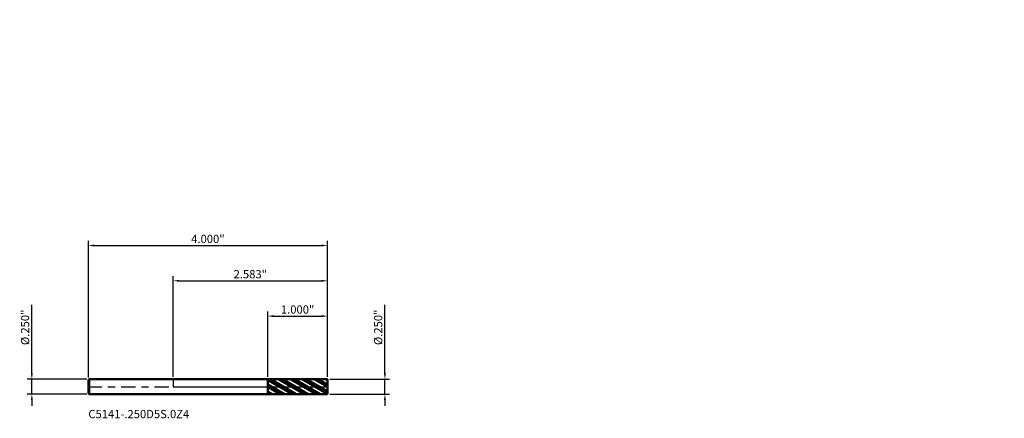
# Model space of a CAD drawing. Units: inches. Extents: x -2.6 to 13.9, y -0.5 to 6.1.
import ezdxf

# ---------------------------------------------------------------- set-up
doc = ezdxf.new("R2010")
doc.units = ezdxf.units.IN
doc.header["$MEASUREMENT"] = 0
doc.header["$PDMODE"] = 1
doc.linetypes.add('LONGDASH_DASH', pattern=[10.5, 6, -0.75, 3, -0.75])
for name, color, linetype, lineweight in [('1', 4, 'Continuous', 50), ('2', 7, 'Continuous', 25), ('4', 2, 'LONGDASH_DASH', 25), ('CUT', 1, 'Continuous', 25), ('NOCUT', 7, 'Continuous', 25), ('SK1', 4, 'Continuous', 50), ('SK2', 7, 'Continuous', 25), ('SK4', 2, 'LONGDASH_DASH', 25), ('SK6', 5, 'Continuous', 35)]:
    doc.layers.add(name, color=color, linetype=linetype, lineweight=lineweight)
doc.styles.add('STANDARD 3.5 mm', font='monos.ttf', dxfattribs={"height": 0.137795})
doc.dimstyles.new('AM_DIN', dxfattribs={"dimtxt": 0.137795, "dimasz": 0.098425, "dimexe": 0.07874, "dimexo": 0.03937, "dimgap": 0.03937, "dimtad": 1, "dimdec": 3, "dimzin": 4, "dimdsep": 46, "dimlunit": 3, "dimtxsty": 'STANDARD 3.5 mm', "dimcen": 0.003543, "dimadec": 0, "dimazin": 2, "dimtfac": 0.707107, "dimtdec": 3, "dimtmove": 0, "dimatfit": 3, "dimfxl": 1, "dimtolj": 1, "dimlwd": -1, "dimarcsym": 0})

# ---------------------------------------------------------------- blocks, each defined once
blk = doc.blocks.new('*D11')
at = {"layer": 'Defpoints', "color": 0}
for p in [(-2.362205, 0.125), (-1.405323, 0.125), (-1.405323, -0.125)]:
    blk.add_point(p, dxfattribs=at)
at = {"layer": 'SK2', "color": 0}
for p, q in [((-2.362205, 0.223425), (-2.362205, 1.368739)), ((-2.362205, -0.125), (-2.362205, 0.125)), ((-2.362205, -0.223425), (-2.362205, -0.32185))]:
    blk.add_line(p, q, dxfattribs=at)
at = {"layer": 'SK2', "color": 0, "lineweight": -2}
for p, q in [((-1.444693, 0.125), (-2.440945, 0.125)), ((-1.444693, -0.125), (-2.440945, -0.125))]:
    blk.add_line(p, q, dxfattribs=at)
at = {"layer": 'SK2', "color": 0}
for points in [[(-2.378609, 0.223425), (-2.345801, 0.223425), (-2.362205, 0.125)], [(-2.378609, -0.223425), (-2.345801, -0.223425), (-2.362205, -0.125)]]:
    blk.add_solid(points, dxfattribs=at)
at = {"layer": 'SK2', "color": 0, "insert": (-2.474927, 0.99316), "char_height": 0.137795, "attachment_point": 5, "rotation": 90, "style": 'STANDARD 3.5 mm'}
blk.add_mtext('\\A1;%%C.250"', dxfattribs=at)
blk = doc.blocks.new('*D12')
at = {"layer": '2', "color": 0}
for p, q in [((3.543307, 0.223425), (3.543307, 1.368739)), ((3.543307, -0.125), (3.543307, 0.125)), ((3.543307, -0.223425), (3.543307, -0.32185))]:
    blk.add_line(p, q, dxfattribs=at)
at = {"layer": '2', "color": 0, "lineweight": -2}
for p, q in [((2.622047, 0.125), (3.622047, 0.125)), ((2.622047, -0.125), (3.622047, -0.125))]:
    blk.add_line(p, q, dxfattribs=at)
at = {"layer": '2', "color": 0}
for points in [[(3.526903, 0.223425), (3.559711, 0.223425), (3.543307, 0.125)], [(3.526903, -0.223425), (3.559711, -0.223425), (3.543307, -0.125)]]:
    blk.add_solid(points, dxfattribs=at)
at = {"layer": 'Defpoints', "color": 0}
for p in [(2.582677, 0.125), (2.582677, -0.125), (3.543307, -0.125)]:
    blk.add_point(p, dxfattribs=at)
at = {"layer": '2', "color": 0, "insert": (3.430585, 0.99316), "char_height": 0.137795, "attachment_point": 5, "rotation": 90, "style": 'STANDARD 3.5 mm'}
blk.add_mtext('\\A1;%%C.250"', dxfattribs=at)
blk = doc.blocks.new('*D13')
at = {"layer": '2', "color": 0, "lineweight": -2}
for p, q in [((0, 0.16437), (0, 1.850394)), ((2.582677, 0.16437), (2.582677, 1.850394))]:
    blk.add_line(p, q, dxfattribs=at)
at = {"layer": '2', "color": 0}
blk.add_line((0.098425, 1.771654), (2.484252, 1.771654), dxfattribs=at)
for points in [[(0.098425, 1.788058), (0.098425, 1.755249), (0, 1.771654)], [(2.484252, 1.788058), (2.484252, 1.755249), (2.582677, 1.771654)]]:
    blk.add_solid(points, dxfattribs=at)
at = {"layer": 'Defpoints', "color": 0}
for p in [(2.582677, 1.771654), (0, 0.125), (2.582677, 0.125)]:
    blk.add_point(p, dxfattribs=at)
at = {"layer": '2', "color": 0, "insert": (1.291338, 1.882342), "char_height": 0.137795, "attachment_point": 5, "style": 'STANDARD 3.5 mm'}
blk.add_mtext('\\A1;2.583"', dxfattribs=at)
blk = doc.blocks.new('*D14')
at = {"layer": 'Defpoints', "color": 0}
for p in [(2.582677, 2.362205), (-1.417323, 0.113), (2.582677, 0.125)]:
    blk.add_point(p, dxfattribs=at)
at = {"layer": 'SK2', "color": 0, "lineweight": -2}
for p, q in [((-1.417323, 0.15237), (-1.417323, 2.440945)), ((2.582677, 0.16437), (2.582677, 2.440945))]:
    blk.add_line(p, q, dxfattribs=at)
at = {"layer": 'SK2', "color": 0}
blk.add_line((-1.318898, 2.362205), (2.484252, 2.362205), dxfattribs=at)
for points in [[(-1.318898, 2.378609), (-1.318898, 2.345801), (-1.417323, 2.362205)], [(2.484252, 2.378609), (2.484252, 2.345801), (2.582677, 2.362205)]]:
    blk.add_solid(points, dxfattribs=at)
at = {"layer": 'SK2', "color": 0, "insert": (0.582677, 2.472893), "char_height": 0.137795, "attachment_point": 5, "style": 'STANDARD 3.5 mm'}
blk.add_mtext('\\A1;4.000" ', dxfattribs=at)
blk = doc.blocks.new('*D15')
at = {"layer": '2', "color": 0, "lineweight": -2}
for p, q in [((1.582677, 0.164283), (1.582677, 1.259842)), ((2.582677, 0.16437), (2.582677, 1.259842))]:
    blk.add_line(p, q, dxfattribs=at)
at = {"layer": '2', "color": 0}
blk.add_line((1.681102, 1.181102), (2.484252, 1.181102), dxfattribs=at)
for points in [[(1.681102, 1.197507), (1.681102, 1.164698), (1.582677, 1.181102)], [(2.484252, 1.197507), (2.484252, 1.164698), (2.582677, 1.181102)]]:
    blk.add_solid(points, dxfattribs=at)
at = {"layer": 'Defpoints', "color": 0}
for p in [(2.582677, 1.181102), (1.582677, 0.124913), (2.582677, 0.125)]:
    blk.add_point(p, dxfattribs=at)
at = {"layer": '2', "color": 0, "insert": (2.082677, 1.291791), "char_height": 0.137795, "width": 0.928979, "attachment_point": 5, "style": 'STANDARD 3.5 mm'}
blk.add_mtext('\\A1;1.000"', dxfattribs=at)

msp = doc.modelspace()

# ---------------------------------------------------------------- hatches: boundary and pattern name
at = {"layer": '1'}
h = msp.add_hatch(dxfattribs=at)
h.set_pattern_fill('STEEL', color=256, scale=0.8, angle=105)
h.set_pattern_definition([(150, (-11.31955, -6.14064), (-0.05, -0.08660254), []), (150, (-11.36785, -6.15359), (-0.05, -0.08660254), [])])
h.paths.add_polyline_path([(2.582677, 0.125), (1.582677, 0.124913), (1.582677, 0), (2.582677, 0)])
h.paths.add_polyline_path([(2.582677, 0), (1.582677, 0), (1.582677, -0.124912), (2.582677, -0.124999)])

# ---------------------------------------------------------------- linework, layer by layer
for p, q in [((1.582677, 0.125), (0, 0.125)), ((1.582677, -0.125), (1.582677, 0.125)), ((2.582677, 0.125), (1.582677, 0.124913)), ((2.582677, 0.125), (2.582677, -0.124999)), ((0, -0.125), (1.582677, -0.125)), ((1.582677, -0.124912), (2.582677, -0.124999))]:
    msp.add_line(p, q, dxfattribs=at)
for p in [(9.902226, 6.140644), (11.319549, 6.140644), (13.902226, 6.140644), (13.902226, 6.015644)]:
    msp.add_point(p, dxfattribs=at)
at = {"layer": '4', "ltscale": 0.04}
msp.add_line((0, 0), (2.582677, 0), dxfattribs=at)
at = {"layer": 'CUT'}
msp.add_lwpolyline([(1.582677, 0), (2.582677, 0), (2.582677, 0.125), (1.582677, 0.124913)], close=True, dxfattribs=at)
at = {"layer": 'NOCUT'}
msp.add_lwpolyline([(1.582677, 0.125), (0, 0.125), (0, 0), (1.582677, 0)], close=True, dxfattribs=at)
at = {"layer": 'SK1'}
for p, q in [((-1.405323, 0.125), (-1.417323, 0.113)), ((-1.417323, -0.113), (-1.417323, 0.113)), ((0, 0.125), (-1.405323, 0.125)), ((-1.405323, -0.125), (-1.405323, 0.125)), ((-1.417323, -0.113), (-1.405323, -0.125)), ((-1.405323, -0.125), (0, -0.125))]:
    msp.add_line(p, q, dxfattribs=at)
at = {"layer": 'SK4', "ltscale": 0.04}
msp.add_line((-1.429823, 0), (2.595177, 0), dxfattribs=at)

# ---------------------------------------------------------------- texts
at = {"layer": 'SK6', "insert": (-1.417323, -0.569609), "char_height": 0.137795, "attachment_point": 7, "line_spacing_factor": 1.072372, "style": 'STANDARD 3.5 mm'}
msp.add_mtext('C5141-.250D5S.0Z4', dxfattribs=at)

# ---------------------------------------------------------------- dimensions: what is measured, and where the dimension line sits
at = {"layer": '2'}
for base, p1, picture, middle in [((2.582677, 1.771654), (0, 0.125), '*D13', (1.291338, 1.771654)), ((2.582677, 1.181102), (1.582677, 0.124913), '*D15', (2.082677, 1.181102))]:
    dim = msp.add_linear_dim(base=base, p1=p1, p2=(2.582677, 0.125), dimstyle='AM_DIN', dxfattribs=at)
    dim.commit()
    dim.dimension.update_dxf_attribs({"geometry": picture, "text_midpoint": middle, "dimtype": 160})
dim = msp.add_linear_dim(base=(3.543307, -0.125), p1=(2.582677, 0.125), p2=(2.582677, -0.125), angle=270, text='%%C<>', dimstyle='AM_DIN', dxfattribs=at)
dim.commit()
dim.dimension.update_dxf_attribs({"geometry": '*D12', "text_midpoint": (3.543307, 0.99316), "dimtype": 160})
at = {"layer": 'SK2'}
dim = msp.add_linear_dim(base=(2.582677, 2.362205), p1=(-1.417323, 0.113), p2=(2.582677, 0.125), text='<> ', dimstyle='AM_DIN', dxfattribs=at)
dim.commit()
dim.dimension.update_dxf_attribs({"geometry": '*D14', "text_midpoint": (0.582677, 2.362205), "dimtype": 160})
dim = msp.add_linear_dim(base=(-2.362205, 0.125), p1=(-1.405323, -0.125), p2=(-1.405323, 0.125), angle=90, text='%%C<>', dimstyle='AM_DIN', dxfattribs=at)
dim.commit()
dim.dimension.update_dxf_attribs({"geometry": '*D11', "text_midpoint": (-2.362205, 0.99316), "dimtype": 160})

doc.saveas('drawing.dxf')
